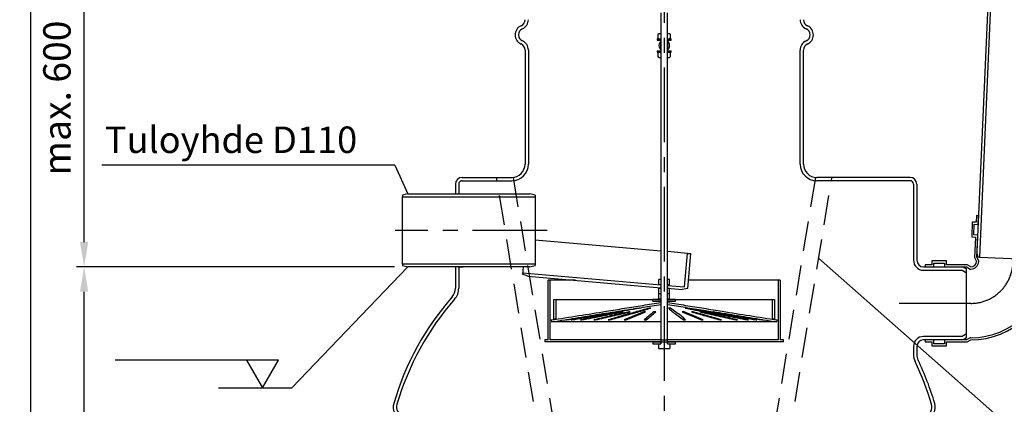
# Model space of a CAD drawing. Units: millimetres. Extents: x -17 to 6300, y 0 to 4455.
# Drawn here: x -17 to 1468, y 2722 to 3302 of the extents above; entities that cross this region are included whole.
import ezdxf

# ---------------------------------------------------------------- set-up
doc = ezdxf.new("R2010")
doc.units = ezdxf.units.MM
doc.header["$LTSCALE"] = 90
doc.linetypes.add('CENTER', pattern=[2, 1.25, -0.25, 0.25, -0.25])
doc.linetypes.add('DASHED', pattern=[0.75, 0.5, -0.25])
for name, color, linetype in [('Katko', 6, 'DASHED'), ('Keski', 1, 'CENTER'), ('Mitat', 1, 'Continuous'), ('Teksti', 5, 'Continuous')]:
    doc.layers.add(name, color=color, linetype=linetype)
doc.styles.add('ROMANS', font='ROMANS.SHX')
doc.dimstyles.new('ISO-25', dxfattribs={"dimtxt": 2.5, "dimasz": 2.5, "dimexe": 1.25, "dimexo": 0.625, "dimtad": 1, "dimtxsty": 'Standard', "dimcen": 2.5, "dimadec": 0, "dimazin": 0, "dimtfac": 1, "dimtmove": 0, "dimatfit": 3, "dimfxl": 0, "dimarcsym": 0})

# ---------------------------------------------------------------- blocks, each defined once
blk = doc.blocks.new('*D33')
at = {"layer": 'Defpoints', "color": 0}
for p in [(80.3, 2929), (563.4, 2929), (630.4, 2169)]:
    blk.add_point(p, dxfattribs=at)
at = {"layer": 'Mitat', "color": 0, "lineweight": -2}
for p, q in [((548.4, 2929), (69.1, 2929)), ((80.3, 2206.5), (80.3, 2891.5)), ((615.4, 2169), (69.1, 2169))]:
    blk.add_line(p, q, dxfattribs=at)
at = {"layer": 'Mitat', "color": 0}
for points in [[(74.1, 2891.5), (86.6, 2891.5), (80.3, 2929)], [(74.1, 2206.5), (86.6, 2206.5), (80.3, 2169)]]:
    blk.add_solid(points, dxfattribs=at)
at = {"layer": 'Mitat', "color": 0, "insert": (44.7, 2549), "char_height": 41.25, "attachment_point": 5, "rotation": 90, "style": 'ROMANS'}
blk.add_mtext('760', dxfattribs=at)
blk = doc.blocks.new('*D27')
at = {"layer": 'Defpoints', "color": 0}
for p in [(80.3, 3438.5), (745.4, 3438.5), (563.4, 2929)]:
    blk.add_point(p, dxfattribs=at)
at = {"layer": 'Mitat', "color": 0, "lineweight": -2}
for p, q in [((730.4, 3438.5), (69.1, 3438.5)), ((80.3, 2966.5), (80.3, 3401)), ((548.4, 2929), (69.1, 2929))]:
    blk.add_line(p, q, dxfattribs=at)
at = {"layer": 'Mitat', "color": 0}
for points in [[(74.1, 3401), (86.6, 3401), (80.3, 3438.5)], [(74.1, 2966.5), (86.6, 2966.5), (80.3, 2929)]]:
    blk.add_solid(points, dxfattribs=at)
at = {"layer": 'Mitat', "color": 0, "insert": (44.7, 3183.7), "char_height": 41.25, "attachment_point": 5, "rotation": 90, "style": 'ROMANS'}
blk.add_mtext('max. 600', dxfattribs=at)

msp = doc.modelspace()

# ---------------------------------------------------------------- linework, layer by layer
for p, q in [((1465.9, 3742.8), (1431, 2943.6)), ((1459.6, 3696), (1427.1, 2951.7)), ((950.4, 3312.5), (950.4, 2813)), ((960.4, 2813), (960.4, 3312.5)), ((944.9, 3273), (944.9, 3271)), ((944.9, 3273), (950.1, 3273)), ((944.9, 3271), (950.1, 3271)), ((946.1, 3279.8), (947.4, 3281)), ((946.1, 3274.2), (946.1, 3279.8)), ((947.4, 3273), (946.1, 3274.2)), ((947.4, 3281), (950.4, 3281)), ((947.4, 3273), (950.4, 3273)), ((950.1, 3273), (950.1, 3271)), ((950.4, 3271), (950.1, 3271)), ((950.4, 3256.8), (950.4, 3269.3)), ((960.4, 3281), (963.4, 3281)), ((960.4, 3273), (963.4, 3273)), ((960.6, 3271), (960.4, 3271)), ((960.4, 3269.3), (960.4, 3256.8)), ((960.6, 3271), (960.6, 3273)), ((960.6, 3273), (965.9, 3273)), ((960.6, 3271), (965.9, 3271)), ((963.4, 3281), (964.6, 3279.8)), ((964.6, 3274.2), (963.4, 3273)), ((964.6, 3274.2), (964.6, 3279.8)), ((965.9, 3271), (965.9, 3273)), ((745.4, 3256.1), (745.4, 3084)), ((750.4, 3256.1), (750.4, 3084)), ((944.9, 3255), (944.9, 3253)), ((944.9, 3255), (950.1, 3255)), ((944.9, 3253), (950.1, 3253)), ((946.1, 3251.8), (947.4, 3253)), ((947.4, 3253), (950.4, 3253)), ((950.1, 3255), (950.1, 3253)), ((950.4, 3255), (950.1, 3255)), ((960.6, 3255), (960.4, 3255)), ((960.4, 3253), (963.4, 3253)), ((960.6, 3253), (960.6, 3255)), ((960.6, 3255), (965.9, 3255)), ((960.6, 3253), (965.9, 3253)), ((963.4, 3253), (964.6, 3251.8)), ((965.9, 3253), (965.9, 3255)), ((1160.4, 3084), (1160.4, 3256.1)), ((1165.4, 3084), (1165.4, 3256.1)), ((946.1, 3246.2), (946.1, 3251.8)), ((947.4, 3245), (946.1, 3246.2)), ((947.4, 3245), (950.4, 3245)), ((960.4, 3245), (963.4, 3245)), ((964.6, 3246.2), (963.4, 3245)), ((964.6, 3246.2), (964.6, 3251.8)), ((650.4, 3064), (725.4, 3064)), ((1326.4, 3064), (1185.4, 3064)), ((640.4, 3054), (640.4, 3039)), ((645.4, 3054), (645.4, 3039)), ((650.4, 3059), (725.4, 3059)), ((1326.4, 3059), (1185.4, 3059)), ((1331.4, 3054), (1331.4, 2939)), ((1336.4, 3054), (1336.4, 2939)), ((568.5, 3039), (560.5, 3037)), ((560.5, 3037), (560.5, 3034.8)), ((560.5, 3034.8), (760.5, 3034.8)), ((560.5, 2933.2), (560.5, 3034.8)), ((568.5, 3039), (752.5, 3039)), ((760.5, 3037), (752.5, 3039)), ((760.5, 3037), (760.5, 3034.8)), ((760.5, 3034.8), (760.5, 2933.2)), ((1426.3, 3006.4), (1425.9, 2996.4)), ((1429.5, 3006.3), (1426.3, 3006.4)), ((1428.9, 2993.1), (1429.5, 3006.3)), ((1420.1, 2996.7), (1419.1, 2974.3)), ((1425.9, 2996.4), (1420.1, 2996.7)), ((1422.4, 2977.4), (1423.1, 2993.3)), ((1423.1, 2993.3), (1428.9, 2993.1)), ((1419.1, 2974.3), (1424.9, 2974.1)), ((1428.2, 2977.1), (1422.4, 2977.4)), ((1424.9, 2974.1), (1423.5, 2943)), ((1426.8, 2943.7), (1428.2, 2977.1)), ((950.4, 2952.9), (760.5, 2969.6)), ((990.4, 2949.4), (960.4, 2952.1)), ((986, 2898.8), (990.4, 2949.4)), ((990.4, 2949.4), (995.4, 2949)), ((990.8, 2896.2), (995.4, 2949)), ((1423.5, 2943), (1426.5, 2937.3)), ((1429.7, 2938.1), (1426.8, 2943.7)), ((1428.8, 2943.7), (1427.1, 2951.7)), ((1431, 2943.6), (1428.8, 2943.7)), ((1431, 2943.6), (1532.5, 2939.1)), ((760.5, 2933.2), (560.5, 2933.2)), ((560.5, 2933.2), (560.5, 2931)), ((560.5, 2931), (568.5, 2929)), ((752.5, 2929), (568.5, 2929)), ((640.4, 2929), (640.4, 2896.9)), ((644.1, 2929), (652.2, 2929)), ((645.4, 2929), (645.4, 2896.9)), ((752.5, 2929), (760.5, 2931)), ((760.5, 2933.2), (760.5, 2931)), ((1346.4, 2929), (1406.4, 2929)), ((1358.8, 2932.2), (1348.8, 2932.2)), ((1348.8, 2932.2), (1348.8, 2929)), ((1348.8, 2929), (1362, 2929)), ((1381.2, 2938), (1358.8, 2938)), ((1358.8, 2938), (1358.8, 2932.2)), ((1362, 2934.8), (1378, 2934.8)), ((1362, 2929), (1362, 2934.8)), ((1378, 2934.8), (1378, 2929)), ((1378, 2929), (1411.4, 2929)), ((1381.2, 2932.2), (1381.2, 2938)), ((1412.2, 2932.2), (1381.2, 2932.2)), ((1406.4, 2929), (1411.4, 2926.1)), ((1411.4, 2929), (1416.9, 2925.8)), ((1411.4, 2921.1), (1411.4, 2926.1)), ((1417.8, 2929), (1412.2, 2932.2)), ((1416.9, 2925.8), (1417.8, 2925.8)), ((1429.7, 2937.2), (1429.7, 2938.1)), ((741.7, 2918), (741.9, 2920.2)), ((749.5, 2915.3), (741.7, 2918)), ((741.9, 2920.2), (950.4, 2902)), ((749.5, 2915.3), (950.4, 2897.7)), ((1346.4, 2924), (1405, 2924)), ((1405, 2924), (1410, 2921.1)), ((1410, 2921.1), (1411.4, 2921.1)), ((1411.4, 2826.9), (1411.4, 2921.1)), ((783.4, 2909), (780.4, 2909)), ((780.4, 2819), (780.4, 2909)), ((783.4, 2819), (783.4, 2909)), ((821.5, 2909), (783.4, 2909)), ((950.4, 2910), (947.4, 2910)), ((947.4, 2902), (947.4, 2910)), ((950.4, 2902), (947.4, 2902)), ((950.4, 2896.5), (947.4, 2896.5)), ((947.4, 2888.5), (947.4, 2896.5)), ((950.4, 2902), (950.4, 2897.7)), ((963.4, 2910), (960.4, 2910)), ((963.4, 2902), (960.4, 2902)), ((960.4, 2901.1), (986, 2898.8)), ((960.4, 2896.9), (960.4, 2901.1)), ((960.4, 2896.9), (982.6, 2894.9)), ((963.4, 2896.5), (960.4, 2896.5)), ((963.4, 2902), (963.4, 2910)), ((963.4, 2888.5), (963.4, 2896.5)), ((990.8, 2896.2), (982.6, 2894.9)), ((1127.4, 2909), (991.9, 2909)), ((1127.4, 2909), (1127.4, 2819)), ((1130.4, 2909), (1127.4, 2909)), ((1130.4, 2909), (1130.4, 2819)), ((950.4, 2888.5), (947.4, 2888.5)), ((950.4, 2888.5), (947.4, 2888.5)), ((947.4, 2880.5), (947.4, 2888.5)), ((963.4, 2888.5), (960.4, 2888.5)), ((963.4, 2888.5), (960.4, 2888.5)), ((963.4, 2880.5), (963.4, 2888.5)), ((788.9, 2850.1), (788.9, 2880.1)), ((788.9, 2880.1), (791.9, 2880.1)), ((791.9, 2880.1), (791.9, 2850.1)), ((791.9, 2880.1), (950.4, 2880.1)), ((918, 2866.9), (917.5, 2866.9)), ((935.4, 2866.9), (932.9, 2866.9)), ((938.4, 2880.5), (949.9, 2880.5)), ((938.4, 2877.5), (938.4, 2880.5)), ((938.4, 2877.5), (950.4, 2877.5)), ((950.4, 2880.5), (947.4, 2880.5)), ((949.9, 2880.5), (949.9, 2877.5)), ((950.2, 2877.5), (949.9, 2877.5)), ((963.4, 2880.5), (960.4, 2880.5)), ((960.4, 2880.1), (1118.8, 2880.1)), ((960.4, 2877.5), (972.4, 2877.5)), ((960.9, 2877.5), (960.9, 2880.5)), ((960.9, 2880.5), (972.4, 2880.5)), ((964.7, 2866.9), (961.8, 2866.9)), ((972.4, 2877.5), (972.4, 2880.5)), ((988.4, 2866.9), (986.8, 2866.9)), ((1118.8, 2850.1), (1118.8, 2880.1)), ((1118.8, 2880.1), (1121.8, 2880.1)), ((1121.8, 2880.1), (1121.8, 2850.1)), ((886.1, 2861.1), (885, 2861.1)), ((893.6, 2861.1), (892, 2861.1)), ((904, 2861.1), (901.9, 2861.1)), ((927.3, 2861.1), (924.6, 2861.1)), ((928.2, 2851.6), (928.3, 2849.1)), ((942.6, 2861.1), (939.6, 2861.1)), ((985.4, 2861.1), (982.6, 2861.1)), ((984.8, 2851.6), (984.7, 2849.1)), ((999.2, 2861.1), (996.7, 2861.1)), ((1011, 2861.1), (1009, 2861.1)), ((1025.5, 2861.1), (1024.4, 2861.1)), ((1029.5, 2861.1), (1029, 2861.1)), ((784.9, 2849), (785.4, 2846)), ((950.4, 2846), (785.4, 2846)), ((791.9, 2850.1), (788.9, 2850.1)), ((807.5, 2849.1), (808, 2849.1)), ((814.9, 2849.1), (816, 2849.1)), ((829.2, 2849.1), (830.9, 2849.1)), ((830.8, 2849.4), (830.9, 2849.1)), ((849.2, 2849.1), (851.4, 2849.1)), ((851.3, 2849.6), (851.4, 2849.1)), ((870.7, 2849.1), (873.2, 2849.1)), ((873.1, 2849.8), (873.2, 2849.1)), ((895, 2849.1), (897.8, 2849.1)), ((897.7, 2850.2), (897.8, 2849.1)), ((925.3, 2849.1), (928.3, 2849.1)), ((1125.4, 2846), (960.4, 2846)), ((984.7, 2849.1), (987.6, 2849.1)), ((1011.4, 2850.3), (1011.4, 2849.1)), ((1011.4, 2849.1), (1014.1, 2849.1)), ((1039.5, 2849.8), (1039.5, 2849.1)), ((1039.5, 2849.1), (1041.9, 2849.1)), ((1063.8, 2849.6), (1063.8, 2849.1)), ((1063.8, 2849.1), (1065.8, 2849.1)), ((1081.2, 2849.4), (1081.1, 2849.1)), ((1081.1, 2849.1), (1082.7, 2849.1)), ((1094.1, 2849.1), (1095.3, 2849.1)), ((1103.2, 2849.1), (1103.7, 2849.1)), ((1121.8, 2850.1), (1118.8, 2850.1)), ((1125.4, 2846), (1125.8, 2849)), ((1405, 2824), (1346.4, 2824)), ((1410, 2826.9), (1405, 2824)), ((1411.4, 2821.9), (1406.4, 2819)), ((1411.4, 2826.9), (1410, 2826.9)), ((1411.4, 2821.9), (1411.4, 2826.9)), ((1416.9, 2822.2), (1411.4, 2819)), ((1417.8, 2822.2), (1416.9, 2822.2)), ((775.4, 2819), (775.4, 2816)), ((780.4, 2819), (775.4, 2819)), ((951, 2816), (775.4, 2816)), ((951, 2819), (783.4, 2819)), ((938.4, 2816), (938.4, 2813)), ((938.4, 2816), (949.9, 2816)), ((938.4, 2813), (949.9, 2813)), ((946.9, 2812.4), (946.9, 2806)), ((946.9, 2812.4), (947.6, 2812.4)), ((947.6, 2813), (947.6, 2812.4)), ((947.6, 2813), (950.4, 2813)), ((949.9, 2816), (949.9, 2813)), ((950.4, 2819), (950.4, 2816)), ((951, 2816), (951, 2819)), ((951, 2819), (959.8, 2819)), ((951, 2816), (959.8, 2816)), ((959.8, 2819), (959.8, 2816)), ((1127.4, 2819), (959.8, 2819)), ((1135.4, 2816), (959.8, 2816)), ((960.4, 2816), (960.4, 2819)), ((960.4, 2813), (963.2, 2813)), ((960.9, 2813), (960.9, 2816)), ((960.9, 2816), (972.4, 2816)), ((960.9, 2813), (972.4, 2813)), ((963.2, 2812.4), (963.2, 2813)), ((963.2, 2812.4), (963.9, 2812.4)), ((963.9, 2812.4), (963.9, 2806)), ((972.4, 2813), (972.4, 2816)), ((1135.4, 2819), (1130.4, 2819)), ((1135.4, 2816), (1135.4, 2819)), ((1331.4, 2809), (1331.4, 2796.9)), ((1336.4, 2809), (1336.4, 2796.9)), ((1406.4, 2819), (1346.4, 2819)), ((1348.8, 2819), (1348.8, 2815.8)), ((1362, 2819), (1348.8, 2819)), ((1348.8, 2815.8), (1358.8, 2815.8)), ((1358.8, 2815.8), (1358.8, 2810)), ((1358.8, 2810), (1381.2, 2810)), ((1362, 2813.2), (1362, 2819)), ((1378, 2813.2), (1362, 2813.2)), ((1411.4, 2819), (1378, 2819)), ((1378, 2819), (1378, 2813.2)), ((1381.2, 2815.8), (1412.2, 2815.8)), ((1381.2, 2810), (1381.2, 2815.8)), ((1412.2, 2815.8), (1417.8, 2819)), ((946.9, 2806), (963.9, 2806))]:
    msp.add_line(p, q)
at = {"flags": 128}
msp.add_lwpolyline([(742.7, 2929), (742.5, 2927), (742.3, 2924.9), (742.2, 2923.2), (742.1, 2921.9), (742, 2921), (741.9, 2920.4), (741.9, 2920.2)], dxfattribs=at)
for centre, radius, start, end in [((735.4, 3301.9), 10, 293.5782, 0), ((735.4, 3301.9), 15, 293.5782, 0), ((1175.4, 3301.9), 15, 180, 246.4218), ((1175.4, 3301.9), 10, 180, 246.4218), ((745.4, 3279), 15, 113.5782, 246.4218), ((745.4, 3279), 10, 113.5782, 246.4218), ((1165.4, 3279), 10, 293.5782, 66.4218), ((1165.4, 3279), 15, 293.5782, 66.4218), ((735.4, 3256.1), 15, 0, 66.4218), ((955.4, 3263), 8, 128.6822, 231.3178), ((955.4, 3263), 8, 308.6822, 51.3178), ((1175.4, 3256.1), 15, 113.5782, 180), ((735.4, 3256.1), 10, 0, 66.4218), ((1175.4, 3256.1), 10, 113.5782, 180), ((725.4, 3084), 20, 270, 0), ((725.4, 3084), 25, 270, 0), ((1185.4, 3084), 25, 180, 270), ((1185.4, 3084), 20, 180, 270), ((650.4, 3054), 10, 90, 180), ((1326.4, 3054), 10, 0, 90), ((650.4, 3054), 5, 90, 180), ((1326.4, 3054), 5, 0, 90), ((1346.4, 2939), 15, 180, 270), ((1346.4, 2939), 10, 180, 270), ((1417.8, 2937.7), 8.72, 270, 357.5), ((1417.8, 2937.7), 11.9, 270, 357.5), ((1417.8, 2937.7), 115.5, 270, 357.5), ((1417.8, 2937.7), 118.7, 270, 357.5), ((620.4, 2896.9), 20, 318.8343, 0), ((620.4, 2896.9), 25, 318.8343, 0), ((955.4, 2604), 425, 138.8343, 163.7173), ((955.4, 2604), 420, 138.8343, 163.7173), ((1346.4, 2809), 15, 90, 180), ((1346.4, 2809), 10, 90, 180), ((1356.4, 2796.9), 25, 180, 205.6938), ((1356.4, 2796.9), 20, 180, 205.6938), ((955.4, 2604), 420, 16.2827, 25.6938), ((955.4, 2604), 425, 16.2827, 25.6938), ((566.6, 2717.6), 20, 163.7173, 246.039), ((566.6, 2717.6), 15, 163.7173, 246.039), ((1344.1, 2717.6), 15, 293.961, 16.2827), ((1344.1, 2717.6), 20, 293.961, 16.2827)]:
    msp.add_arc(centre, radius, start, end)
for points, knots in [([(784.9, 2849), (812.6, 2853.3), (849.4, 2859.1), (895.5, 2866.6), (923, 2871.1), (941.3, 2873.8), (950.4, 2875.1)], [0, 0, 0, 0, 0.4999964, 0.6666682, 0.8333396, 0.9974213, 0.9974213, 0.9974213, 0.9974213]), ([(785.4, 2846), (813.1, 2850.4), (849.9, 2856.1), (896, 2863.6), (923.3, 2868.1), (941.5, 2870.8), (950.4, 2872.1)], [0, 0, 0, 0, 0.4999946, 0.666669, 0.8333429, 0.9942037, 0.9942037, 0.9942037, 0.9942037]), ([(917.5, 2866.9), (905.2, 2864.9), (880.7, 2861), (844, 2855), (819.6, 2851.1), (807.5, 2849.1)], [0, 0, 0, 0, 0.333262, 0.666585, 1, 1, 1, 1]), ([(808, 2849.1), (820.3, 2851.1), (844.9, 2855), (881.5, 2861), (905.9, 2864.9), (918, 2866.9)], [0, 0, 0, 0, 0.333415, 0.666738, 1, 1, 1, 1]), ([(932.9, 2866.9), (925.7, 2864.9), (911.4, 2861), (890.7, 2855), (877.4, 2851.1), (870.7, 2849.1)], [0, 0, 0, 0, 0.3332619, 0.6665851, 1, 1, 1, 1]), ([(873.2, 2849.1), (880.3, 2851.1), (894.6, 2855), (915.4, 2861), (928.7, 2864.9), (935.4, 2866.9)], [0, 0, 0, 0, 0.3334149, 0.6667381, 1, 1, 1, 1]), ([(960.4, 2875.1), (969.5, 2873.8), (987.8, 2871.1), (1015.3, 2866.6), (1061.3, 2859.1), (1098.2, 2853.3), (1125.8, 2849)], [0.0025787, 0.0025787, 0.0025787, 0.0025787, 0.166659, 0.333329, 0.4999994, 1, 1, 1, 1]), ([(960.4, 2872.1), (969.3, 2870.8), (987.4, 2868.1), (1014.8, 2863.6), (1060.8, 2856.1), (1097.7, 2850.4), (1125.4, 2846)], [0.0057963, 0.0057963, 0.0057963, 0.0057963, 0.1666551, 0.3333271, 0.4999996, 1, 1, 1, 1]), ([(961.8, 2866.9), (964, 2864.9), (968.6, 2861), (976.2, 2855), (981.9, 2851.1), (984.7, 2849.1)], [0, 0, 0, 0, 0.3332619, 0.6665851, 1, 1, 1, 1]), ([(987.6, 2849.1), (985.4, 2851.1), (980.8, 2855), (973.2, 2861), (967.5, 2864.9), (964.7, 2866.9)], [0, 0, 0, 0, 0.3334149, 0.6667381, 1, 1, 1, 1]), ([(986.8, 2866.9), (997.1, 2864.9), (1017.8, 2861), (1049.2, 2855), (1070.5, 2851.1), (1081.1, 2849.1)], [0, 0, 0, 0, 0.333262, 0.666585, 1, 1, 1, 1]), ([(1082.7, 2849.1), (1072.4, 2851.1), (1051.8, 2855), (1020.3, 2861), (999.1, 2864.9), (988.4, 2866.9)], [0, 0, 0, 0, 0.333415, 0.666738, 1, 1, 1, 1]), ([(885, 2861.1), (873.3, 2859.1), (849.8, 2855.1), (826.5, 2851.1), (814.9, 2849.1)], [0, 0, 0, 0, 0.499982, 1, 1, 1, 1]), ([(816, 2849.1), (827.7, 2851.1), (851.1, 2855.1), (874.4, 2859.1), (886.1, 2861.1)], [0, 0, 0, 0, 0.500018, 1, 1, 1, 1]), ([(892, 2861.1), (881.5, 2859.1), (860.5, 2855.1), (839.6, 2851.1), (829.2, 2849.1)], [0, 0, 0, 0, 0.499982, 1, 1, 1, 1]), ([(830.9, 2849.1), (841.4, 2851.1), (862.4, 2855.1), (883.2, 2859.1), (893.6, 2861.1)], [0, 0, 0, 0, 0.500018, 1, 1, 1, 1]), ([(901.9, 2861.1), (893, 2859.1), (875.3, 2855.1), (857.9, 2851.1), (849.2, 2849.1)], [0, 0, 0, 0, 0.499982, 1, 1, 1, 1]), ([(851.4, 2849.1), (860.2, 2851.1), (877.9, 2855.1), (895.3, 2859.1), (904, 2861.1)], [0, 0, 0, 0, 0.500018, 1, 1, 1, 1]), ([(924.6, 2861.1), (919.6, 2859.1), (909.5, 2855.1), (899.9, 2851.1), (895, 2849.1)], [0, 0, 0, 0, 0.499982, 1, 1, 1, 1]), ([(897.8, 2849.1), (902.8, 2851.1), (912.8, 2855.1), (922.5, 2859.1), (927.3, 2861.1)], [0, 0, 0, 0, 0.500018, 1, 1, 1, 1]), ([(939.6, 2861.1), (937.2, 2859.1), (932.2, 2855.1), (927.6, 2851.1), (925.3, 2849.1)], [0, 0, 0, 0, 0.499982, 1, 1, 1, 1]), ([(928.3, 2849.1), (930.8, 2851.1), (935.7, 2855.1), (940.3, 2859.1), (942.6, 2861.1)], [0, 0, 0, 0, 0.500018, 1, 1, 1, 1]), ([(982.6, 2861.1), (987.3, 2859.1), (996.7, 2855.1), (1006.5, 2851.1), (1011.4, 2849.1)], [0, 0, 0, 0, 0.499982, 1, 1, 1, 1]), ([(1014.1, 2849.1), (1009.4, 2851.1), (1000, 2855.1), (990.3, 2859.1), (985.4, 2861.1)], [0, 0, 0, 0, 0.500018, 1, 1, 1, 1]), ([(996.7, 2861.1), (1003.8, 2859.1), (1017.9, 2855.1), (1032.3, 2851.1), (1039.5, 2849.1)], [0, 0, 0, 0, 0.499982, 1, 1, 1, 1]), ([(1041.9, 2849.1), (1034.9, 2851.1), (1020.8, 2855.1), (1006.4, 2859.1), (999.2, 2861.1)], [0, 0, 0, 0, 0.500018, 1, 1, 1, 1]), ([(1009, 2861.1), (1018.1, 2859.1), (1036.2, 2855.1), (1054.6, 2851.1), (1063.8, 2849.1)], [0, 0, 0, 0, 0.499982, 1, 1, 1, 1]), ([(1065.8, 2849.1), (1056.8, 2851.1), (1038.6, 2855.1), (1020.2, 2859.1), (1011, 2861.1)], [0, 0, 0, 0, 0.500018, 1, 1, 1, 1]), ([(1024.4, 2861.1), (1036, 2859.1), (1059.1, 2855.1), (1082.5, 2851.1), (1094.1, 2849.1)], [0, 0, 0, 0, 0.499982, 1, 1, 1, 1]), ([(1095.3, 2849.1), (1083.7, 2851.1), (1060.5, 2855.1), (1037.1, 2859.1), (1025.5, 2861.1)], [0, 0, 0, 0, 0.500018, 1, 1, 1, 1]), ([(1029, 2861.1), (1041.4, 2859.1), (1066, 2855.1), (1090.8, 2851.1), (1103.2, 2849.1)], [0, 0, 0, 0, 0.4999819, 1, 1, 1, 1]), ([(1103.7, 2849.1), (1091.3, 2851.1), (1066.6, 2855.1), (1041.9, 2859.1), (1029.5, 2861.1)], [0, 0, 0, 0, 0.500018, 1, 1, 1, 1])]:
    msp.add_open_spline(points, degree=3, knots=knots)
at = {"layer": 'Katko'}
for p, q in [((867.9, 2059.9), (702.4, 3064)), ((727.4, 3064.1), (892.9, 2059.9)), ((1183.4, 3064.1), (1017.9, 2059.9)), ((1042.9, 2059.9), (1208.4, 3064))]:
    msp.add_line(p, q, dxfattribs=at)
at = {"layer": 'Keski'}
for p, q in [((955.4, 3589.6), (955.4, 2156)), ((778.8, 2984), (549.7, 2984)), ((1417.8, 2874), (1309.8, 2874))]:
    msp.add_line(p, q, dxfattribs=at)
msp.add_arc((1417.8, 2937.7), 63.7, 270, 357.5, dxfattribs=at)
at = {"layer": 'Teksti'}
for p, q in [((549, 3082.4), (107.1, 3082.4)), ((549, 3082.4), (568.5, 3039)), ((580.5, 3039.2), (610.5, 3039.2)), ((580.5, 3039), (580.5, 3039.2)), ((580.5, 3039), (610.5, 3039)), ((610.5, 3039.2), (610.5, 3039)), ((1470.8, 2692.7), (1188.3, 2942.3)), ((568.5, 2929), (393.6, 2746.5)), ((373.5, 2788.3), (127.3, 2788.3)), ((325.3, 2788.3), (349.4, 2746.5)), ((349.4, 2746.5), (373.5, 2788.3)), ((283.2, 2746.5), (393.6, 2746.5))]:
    msp.add_line(p, q, dxfattribs=at)
msp.add_lwpolyline([(0, 0), (0, 4455), (6300, 4455), (6300, 0), (0, 0)], dxfattribs=at)

# ---------------------------------------------------------------- texts
at = {"layer": 'Teksti', "style": 'ROMANS'}
msp.add_text('Tuloyhde D110', height=40, dxfattribs=at).set_placement((111.6, 3100.8))

# ---------------------------------------------------------------- dimensions: what is measured, and where the dimension line sits
at = {"layer": 'Mitat'}
dim = msp.add_linear_dim(base=(80.3, 3438.5), p1=(563.4, 2929), p2=(745.4, 3438.5), angle=90, text='max. 600', dimstyle='ISO-25', override={"dimscale": 15, "dimtxt": 2.75, "dimexe": 0.75, "dimexo": 1, "dimgap": 1, "dimdec": 0, "dimtxsty": 'ROMANS', "dimtdec": 0}, dxfattribs=at)
dim.commit()
dim.dimension.update_dxf_attribs({"geometry": '*D27', "text_midpoint": (44.7, 3183.7)})
dim = msp.add_linear_dim(base=(80.3, 2929), p1=(630.4, 2169), p2=(563.4, 2929), angle=90, dimstyle='ISO-25', override={"dimscale": 15, "dimtxt": 2.75, "dimexe": 0.75, "dimexo": 1, "dimgap": 1, "dimdec": 0, "dimtxsty": 'ROMANS', "dimtdec": 0}, dxfattribs=at)
dim.commit()
dim.dimension.update_dxf_attribs({"geometry": '*D33', "text_midpoint": (44.7, 2549)})

doc.saveas('drawing.dxf')
